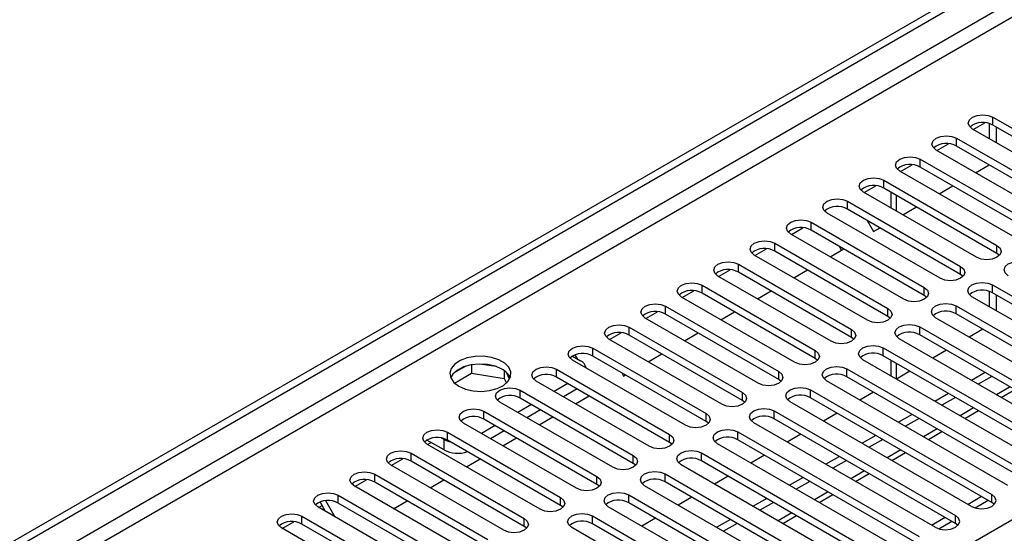
# Model space of a CAD drawing. Units: millimetres. Extents: x 5 to 12605, y 13 to 17833.
# Drawn here: x 3396 to 3549, y 2585 to 2665 of the extents above; entities that cross this region are included whole.
import ezdxf

# ---------------------------------------------------------------- set-up
doc = ezdxf.new("R2010")
doc.units = ezdxf.units.MM
doc.header["$LTSCALE"] = 60

msp = doc.modelspace()

# ---------------------------------------------------------------- linework, layer by layer
at = {"color": 7, "linetype": 'Continuous', "lineweight": 25}
for p, q in [((2675.246, 2168.547), (4094.586, 2987.915)), ((2675.246, 2167.322), (4095.647, 2987.302)), ((3547.109, 2649.819), (3564.698, 2639.665)), ((3561.516, 2637.828), (3543.927, 2647.982)), ((3544.032, 2647.921), (3545.835, 2648.961)), ((3546.578, 2646.451), (3546.578, 2648.821)), ((3564.698, 2638.44), (3547.109, 2648.594)), ((3547.639, 2645.839), (3547.639, 2648.288)), ((3541.452, 2646.553), (3559.041, 2636.399)), ((3538.376, 2644.655), (3540.178, 2645.696)), ((3559.041, 2635.174), (3541.452, 2645.328)), ((3535.795, 2643.287), (3553.384, 2633.133)), ((3555.859, 2634.562), (3538.27, 2644.716)), ((3532.719, 2641.389), (3534.521, 2642.43)), ((3553.384, 2631.908), (3535.795, 2642.062)), ((3544.403, 2641.175), (3546.525, 2642.4)), ((3550.202, 2631.296), (3532.613, 2641.45)), ((3527.062, 2638.124), (3528.864, 2639.164)), ((3530.138, 2640.022), (3547.727, 2629.868)), ((3547.727, 2628.643), (3530.138, 2638.797)), ((3538.747, 2637.91), (3540.868, 2639.134)), ((3544.545, 2628.031), (3526.956, 2638.185)), ((3531.204, 2638.182), (3531.204, 2635.733)), ((3524.481, 2636.756), (3542.071, 2626.602)), ((3533.09, 2634.644), (3535.211, 2635.868)), ((3521.171, 2635), (3520.992, 2635.31)), ((3538.889, 2624.765), (3521.299, 2634.919)), ((3542.071, 2625.377), (3524.481, 2635.531)), ((3515.748, 2631.593), (3517.55, 2632.633)), ((3518.824, 2633.49), (3536.414, 2623.336)), ((3527.54, 2633.765), (3528.547, 2632.022)), ((3528.547, 2632.022), (3529.554, 2632.603)), ((3533.232, 2621.499), (3515.643, 2631.654)), ((3536.414, 2622.112), (3518.824, 2632.266)), ((3513.168, 2630.225), (3530.757, 2620.071)), ((3523.554, 2629.139), (3523.212, 2629.733)), ((3527.575, 2618.234), (3509.986, 2628.388)), ((3510.091, 2628.327), (3511.894, 2629.367)), ((3530.757, 2618.846), (3513.168, 2629)), ((3521.776, 2628.113), (3523.897, 2629.337)), ((3548.121, 2628.337), (3547.727, 2628.643)), ((3507.511, 2626.959), (3525.1, 2616.805)), ((3521.918, 2614.968), (3504.329, 2625.122)), ((3504.434, 2625.061), (3506.237, 2626.102)), ((3525.1, 2615.58), (3507.511, 2625.734)), ((3516.119, 2624.847), (3518.24, 2626.072)), ((3542.464, 2625.071), (3542.071, 2625.377)), ((3501.854, 2623.694), (3519.443, 2613.539)), ((3547.02, 2623.745), (3575.216, 2607.467)), ((3516.261, 2611.703), (3498.672, 2621.857)), ((3498.778, 2621.796), (3500.58, 2622.836)), ((3519.443, 2612.315), (3501.854, 2622.469)), ((3510.462, 2621.581), (3512.584, 2622.806)), ((3536.807, 2621.805), (3536.414, 2622.112)), ((3572.034, 2605.631), (3543.838, 2621.908)), ((3546.578, 2620.326), (3546.578, 2622.718)), ((3575.216, 2606.243), (3547.02, 2622.52)), ((3547.639, 2619.714), (3547.639, 2622.163)), ((3496.197, 2620.428), (3513.786, 2610.274)), ((3541.363, 2620.479), (3569.559, 2604.202)), ((3493.121, 2618.53), (3494.923, 2619.571)), ((3513.786, 2609.049), (3496.197, 2619.203)), ((3504.805, 2618.316), (3506.927, 2619.54)), ((3531.15, 2618.54), (3530.757, 2618.846)), ((3569.559, 2602.977), (3541.363, 2619.254)), ((3510.604, 2608.437), (3493.015, 2618.591)), ((3535.707, 2617.213), (3563.903, 2600.936)), ((3566.377, 2602.365), (3538.182, 2618.642)), ((3487.464, 2615.264), (3489.266, 2616.305)), ((3490.54, 2617.162), (3508.129, 2607.008)), ((3508.129, 2605.783), (3490.54, 2615.937)), ((3499.149, 2615.05), (3501.27, 2616.275)), ((3563.903, 2599.711), (3535.707, 2615.989)), ((3545.513, 2616.859), (3543.392, 2615.634)), ((3504.947, 2605.171), (3487.358, 2615.325)), ((3525.493, 2615.274), (3525.1, 2615.58)), ((3560.72, 2599.099), (3532.525, 2615.376)), ((3481.701, 2612.672), (3482.939, 2611.957)), ((3482.463, 2612.232), (3482.103, 2612.856)), ((3484.883, 2613.897), (3502.473, 2603.743)), ((3502.473, 2602.518), (3484.883, 2612.672)), ((3493.492, 2611.784), (3495.613, 2613.009)), ((3530.05, 2613.948), (3558.246, 2597.671)), ((3558.246, 2596.446), (3530.05, 2612.723)), ((3539.856, 2613.593), (3537.735, 2612.368)), ((3465.129, 2611.106), (3463.201, 2609.992)), ((3466.023, 2611.319), (3466.023, 2609.988)), ((3469.877, 2611.025), (3467.243, 2611.433)), ((3499.291, 2601.906), (3481.701, 2612.06)), ((3519.836, 2612.009), (3519.443, 2612.315)), ((3555.064, 2595.834), (3526.868, 2612.111)), ((3531.204, 2612.057), (3531.204, 2609.608)), ((3463.365, 2608.454), (3466.023, 2609.988)), ((3466.023, 2609.988), (3471.098, 2609.203)), ((3471.098, 2610.401), (3471.098, 2609.203)), ((3471.91, 2609.087), (3471.424, 2610.132)), ((3479.226, 2610.631), (3496.816, 2600.477)), ((3489.357, 2610.09), (3489.656, 2609.57)), ((3489.656, 2609.57), (3489.956, 2609.743)), ((3524.393, 2610.682), (3552.589, 2594.405)), ((3534.199, 2610.327), (3532.078, 2609.103)), ((3545.866, 2610.124), (3543.745, 2608.899)), ((3546.927, 2609.511), (3544.806, 2608.287)), ((3471.098, 2609.203), (3471.432, 2608.483)), ((3493.634, 2598.64), (3476.045, 2608.794)), ((3480.994, 2608.386), (3478.873, 2607.161)), ((3496.816, 2599.252), (3479.226, 2609.406)), ((3514.18, 2608.743), (3513.786, 2609.049)), ((3549.407, 2592.568), (3521.211, 2608.845)), ((3552.589, 2593.18), (3524.393, 2609.457)), ((3473.57, 2607.365), (3491.159, 2597.211)), ((3482.409, 2607.569), (3480.288, 2606.345)), ((3482.178, 2605.253), (3484.299, 2606.478)), ((3518.736, 2607.416), (3546.932, 2591.139)), ((3528.543, 2607.062), (3526.421, 2605.837)), ((3540.209, 2606.858), (3538.088, 2605.633)), ((3548.367, 2606.231), (3550.488, 2607.455)), ((3487.977, 2595.374), (3470.388, 2605.528)), ((3475.337, 2605.12), (3473.216, 2603.896)), ((3491.159, 2595.986), (3473.57, 2606.141)), ((3508.523, 2605.477), (3508.129, 2605.783)), ((3543.75, 2589.302), (3515.554, 2605.579)), ((3546.932, 2589.914), (3518.736, 2606.192)), ((3541.27, 2606.246), (3539.149, 2605.021)), ((3467.913, 2604.1), (3485.502, 2593.946)), ((3476.752, 2604.303), (3474.631, 2603.079)), ((3513.079, 2604.151), (3541.275, 2587.874)), ((3522.886, 2603.796), (3520.765, 2602.572)), ((3534.552, 2603.592), (3532.431, 2602.368)), ((3542.71, 2602.965), (3544.831, 2604.19)), ((3482.32, 2592.109), (3464.731, 2602.263)), ((3469.681, 2601.854), (3467.559, 2600.63)), ((3485.502, 2592.721), (3467.913, 2602.875)), ((3476.521, 2601.988), (3478.642, 2603.212)), ((3502.866, 2602.212), (3502.473, 2602.518)), ((3538.093, 2586.037), (3509.897, 2602.314)), ((3541.275, 2586.649), (3513.079, 2602.926)), ((3535.613, 2602.98), (3533.492, 2601.755)), ((3462.256, 2600.834), (3479.845, 2590.68)), ((3471.095, 2601.038), (3468.974, 2599.813)), ((3507.422, 2600.885), (3535.618, 2584.608)), ((3517.229, 2600.53), (3515.108, 2599.306)), ((3528.896, 2600.327), (3526.774, 2599.102)), ((3537.053, 2599.7), (3539.174, 2600.924)), ((3461.726, 2598.078), (3459.074, 2599.609)), ((3476.663, 2588.843), (3459.074, 2598.997)), ((3459.18, 2598.936), (3459.709, 2599.242)), ((3461.726, 2599.711), (3461.35, 2599.928)), ((3479.845, 2589.455), (3462.256, 2599.609)), ((3470.864, 2598.722), (3472.986, 2599.947)), ((3497.209, 2598.946), (3496.816, 2599.252)), ((3532.436, 2582.771), (3504.24, 2599.048)), ((3535.618, 2583.383), (3507.422, 2599.66)), ((3529.956, 2599.714), (3527.835, 2598.49)), ((3456.599, 2597.568), (3474.188, 2587.414)), ((3501.766, 2597.62), (3529.961, 2581.342)), ((3511.572, 2597.265), (3509.451, 2596.04)), ((3531.396, 2596.434), (3533.518, 2597.658)), ((3471.006, 2585.578), (3453.417, 2595.732)), ((3453.523, 2595.671), (3455.325, 2596.711)), ((3474.188, 2586.19), (3456.599, 2596.344)), ((3465.207, 2595.456), (3467.329, 2596.681)), ((3491.552, 2595.68), (3491.159, 2595.986)), ((3526.779, 2579.505), (3498.584, 2595.783)), ((3529.961, 2580.118), (3501.766, 2596.395)), ((3523.239, 2597.061), (3521.118, 2595.836)), ((3524.299, 2596.449), (3522.178, 2595.224)), ((3450.942, 2594.303), (3468.532, 2584.149)), ((3496.109, 2594.354), (3524.304, 2578.077)), ((3525.74, 2593.168), (3527.861, 2594.393)), ((3447.453, 2592.857), (3447.632, 2592.547)), ((3447.866, 2592.405), (3449.668, 2593.446)), ((3468.532, 2582.924), (3450.942, 2593.078)), ((3459.551, 2592.191), (3461.672, 2593.415)), ((3485.895, 2592.415), (3485.502, 2592.721)), ((3524.304, 2576.852), (3496.109, 2593.129)), ((3505.915, 2593.999), (3503.794, 2592.775)), ((3517.582, 2593.795), (3515.461, 2592.571)), ((3518.643, 2593.183), (3516.521, 2591.959)), ((3465.349, 2582.312), (3447.76, 2592.466)), ((3521.123, 2576.24), (3492.927, 2592.517)), ((3443.309, 2588.504), (3442.457, 2589.979)), ((3444.809, 2587.638), (3443.343, 2590.177)), ((3445.285, 2591.037), (3462.875, 2580.883)), ((3462.875, 2579.658), (3445.285, 2589.812)), ((3453.894, 2588.925), (3456.015, 2590.15)), ((3490.452, 2591.088), (3518.648, 2574.811)), ((3518.648, 2573.586), (3490.452, 2589.863)), ((3500.258, 2590.734), (3498.137, 2589.509)), ((3511.925, 2590.53), (3509.804, 2589.305)), ((3512.986, 2589.917), (3510.864, 2588.693)), ((3520.083, 2589.903), (3522.204, 2591.127)), ((3545.347, 2590.83), (3543.226, 2589.605)), ((3544.326, 2589.062), (3546.367, 2590.24)), ((3547.325, 2589.608), (3546.932, 2589.914)), ((3459.693, 2579.046), (3442.103, 2589.2)), ((3442.209, 2589.139), (3442.759, 2589.457)), ((3480.239, 2589.149), (3479.845, 2589.455)), ((3515.466, 2572.974), (3487.27, 2589.251)), ((3436.552, 2585.874), (3438.354, 2586.914)), ((3439.629, 2587.772), (3457.218, 2577.618)), ((3457.218, 2576.393), (3439.629, 2586.547)), ((3484.795, 2587.823), (3512.991, 2571.546)), ((3512.991, 2570.321), (3484.795, 2586.598)), ((3494.601, 2587.468), (3492.48, 2586.243)), ((3506.268, 2587.264), (3504.147, 2586.04)), ((3507.329, 2586.652), (3505.208, 2585.427)), ((3514.426, 2586.637), (3516.547, 2587.862)), ((3539.69, 2587.564), (3537.569, 2586.339)), ((3538.669, 2585.796), (3540.711, 2586.975)), ((3541.668, 2586.343), (3541.275, 2586.649)), ((3454.036, 2575.781), (3436.447, 2585.935)), ((3474.582, 2585.884), (3474.188, 2586.19)), ((3509.809, 2569.709), (3481.613, 2585.986))]:
    msp.add_line(p, q, dxfattribs=at)
at = {"color": 8, "linetype": 'Continuous', "lineweight": 25}
for p, q in [((4095.647, 2982.811), (2675.246, 2162.831)), ((2675.246, 2160.382), (4096.707, 2980.974)), ((2675.246, 2082.211), (4075.318, 2890.455)), ((3547.109, 2648.594), (3547.109, 2649.819)), ((3541.452, 2645.328), (3541.452, 2646.553)), ((3535.795, 2642.062), (3535.795, 2643.287)), ((3530.138, 2638.797), (3530.138, 2640.022)), ((3532.083, 2635.225), (3532.083, 2637.674)), ((3524.481, 2635.531), (3524.481, 2636.756)), ((3518.824, 2632.266), (3518.824, 2633.49)), ((3513.168, 2629), (3513.168, 2630.225)), ((3547.727, 2628.643), (3547.727, 2629.868)), ((3507.511, 2625.734), (3507.511, 2626.959)), ((3542.071, 2625.377), (3542.071, 2626.602)), ((3501.854, 2622.469), (3501.854, 2623.694)), ((3536.414, 2622.112), (3536.414, 2623.336)), ((3547.02, 2622.52), (3547.02, 2623.745)), ((3496.197, 2619.203), (3496.197, 2620.428)), ((3541.363, 2619.254), (3541.363, 2620.479)), ((3530.757, 2618.846), (3530.757, 2620.071)), ((3535.707, 2615.989), (3535.707, 2617.213)), ((3490.54, 2615.937), (3490.54, 2617.162)), ((3525.1, 2615.58), (3525.1, 2616.805)), ((3484.883, 2612.672), (3484.883, 2613.897)), ((3519.443, 2612.315), (3519.443, 2613.539)), ((3530.05, 2612.723), (3530.05, 2613.948)), ((3532.083, 2609.105), (3532.083, 2611.549)), ((3479.226, 2609.406), (3479.226, 2610.631)), ((3513.786, 2609.049), (3513.786, 2610.274)), ((3524.393, 2609.457), (3524.393, 2610.682)), ((3473.57, 2606.141), (3473.57, 2607.365)), ((3508.129, 2605.783), (3508.129, 2607.008)), ((3518.736, 2606.192), (3518.736, 2607.416)), ((3549.756, 2607.878), (3547.635, 2606.654)), ((3467.913, 2602.875), (3467.913, 2604.1)), ((3502.473, 2602.518), (3502.473, 2603.743)), ((3513.079, 2602.926), (3513.079, 2604.151)), ((3544.099, 2604.612), (3541.978, 2603.388)), ((3462.256, 2599.609), (3462.256, 2600.834)), ((3496.816, 2599.252), (3496.816, 2600.477)), ((3507.422, 2599.66), (3507.422, 2600.885)), ((3538.442, 2601.347), (3536.321, 2600.122)), ((3461.726, 2598.078), (3461.726, 2599.711)), ((3456.599, 2596.344), (3456.599, 2597.568)), ((3501.766, 2596.395), (3501.766, 2597.62)), ((3532.785, 2598.081), (3530.664, 2596.857)), ((3491.159, 2595.986), (3491.159, 2597.211)), ((3450.942, 2593.078), (3450.942, 2594.303)), ((3496.109, 2593.129), (3496.109, 2594.354)), ((3527.128, 2594.816), (3525.007, 2593.591)), ((3485.502, 2592.721), (3485.502, 2593.946)), ((3521.471, 2591.55), (3519.35, 2590.325)), ((3546.932, 2589.914), (3546.932, 2591.139)), ((3445.285, 2589.812), (3445.285, 2591.037)), ((3479.845, 2589.455), (3479.845, 2590.68)), ((3490.452, 2589.863), (3490.452, 2591.088)), ((3515.815, 2588.284), (3513.693, 2587.06)), ((3439.629, 2586.547), (3439.629, 2587.772)), ((3474.188, 2586.19), (3474.188, 2587.414)), ((3484.795, 2586.598), (3484.795, 2587.823)), ((3541.275, 2586.649), (3541.275, 2587.874))]:
    msp.add_line(p, q, dxfattribs=at)
at = {"color": 7, "linetype": 'Continuous', "lineweight": 25, "flags": 128}
for points in [[(3543.927, 2647.982), (3543.439, 2648.403), (3543.268, 2648.9), (3543.439, 2649.397), (3543.927, 2649.819), (3544.657, 2650.1), (3545.518, 2650.199), (3546.379, 2650.1), (3547.109, 2649.819)], [(3538.27, 2644.716), (3537.782, 2645.137), (3537.611, 2645.634), (3537.782, 2646.132), (3538.27, 2646.553), (3539, 2646.835), (3539.861, 2646.933), (3540.722, 2646.834), (3541.452, 2646.553)], [(3532.613, 2641.45), (3532.125, 2641.872), (3531.954, 2642.369), (3532.125, 2642.866), (3532.613, 2643.287), (3533.343, 2643.569), (3534.204, 2643.668), (3535.065, 2643.569), (3535.795, 2643.287)], [(3526.956, 2638.185), (3526.468, 2638.606), (3526.297, 2639.103), (3526.468, 2639.6), (3526.956, 2640.022), (3527.686, 2640.303), (3528.547, 2640.402), (3529.408, 2640.303), (3530.138, 2640.022)], [(3521.299, 2634.919), (3520.812, 2635.341), (3520.64, 2635.838), (3520.812, 2636.335), (3521.299, 2636.756), (3522.029, 2637.038), (3522.89, 2637.136), (3523.751, 2637.038), (3524.481, 2636.756)], [(3515.643, 2631.654), (3515.155, 2632.075), (3514.984, 2632.572), (3515.155, 2633.069), (3515.643, 2633.49), (3516.372, 2633.772), (3517.233, 2633.871), (3518.095, 2633.772), (3518.824, 2633.49)], [(3509.986, 2628.388), (3509.498, 2628.809), (3509.327, 2629.306), (3509.498, 2629.803), (3509.986, 2630.225), (3510.716, 2630.506), (3511.577, 2630.605), (3512.438, 2630.506), (3513.168, 2630.225)], [(3547.727, 2629.868), (3548.215, 2629.446), (3548.386, 2628.949), (3548.215, 2628.452), (3547.728, 2628.031), (3546.997, 2627.749), (3546.137, 2627.65), (3545.275, 2627.749), (3544.545, 2628.031)], [(3504.329, 2625.122), (3503.841, 2625.544), (3503.67, 2626.041), (3503.841, 2626.538), (3504.329, 2626.959), (3505.059, 2627.241), (3505.92, 2627.34), (3506.781, 2627.241), (3507.511, 2626.959)], [(3542.071, 2626.602), (3542.558, 2626.181), (3542.73, 2625.684), (3542.558, 2625.186), (3542.071, 2624.765), (3541.341, 2624.484), (3540.48, 2624.385), (3539.618, 2624.483), (3538.889, 2624.765)], [(3549.495, 2625.173), (3549.008, 2625.595), (3548.836, 2626.092), (3549.007, 2626.589), (3549.495, 2627.01), (3550.225, 2627.292), (3551.086, 2627.391), (3551.947, 2627.292), (3552.677, 2627.01)], [(3498.672, 2621.857), (3498.184, 2622.278), (3498.013, 2622.775), (3498.184, 2623.272), (3498.672, 2623.693), (3499.402, 2623.975), (3500.263, 2624.074), (3501.124, 2623.975), (3501.854, 2623.694)], [(3536.414, 2623.336), (3536.902, 2622.915), (3537.073, 2622.418), (3536.901, 2621.921), (3536.414, 2621.499), (3535.684, 2621.218), (3534.823, 2621.119), (3533.962, 2621.218), (3533.232, 2621.499)], [(3543.838, 2621.908), (3543.351, 2622.329), (3543.179, 2622.826), (3543.351, 2623.323), (3543.838, 2623.745), (3544.568, 2624.026), (3545.429, 2624.125), (3546.29, 2624.026), (3547.02, 2623.745)], [(3493.015, 2618.591), (3492.527, 2619.012), (3492.356, 2619.509), (3492.527, 2620.007), (3493.015, 2620.428), (3493.745, 2620.709), (3494.606, 2620.808), (3495.467, 2620.709), (3496.197, 2620.428)], [(3538.182, 2618.642), (3537.694, 2619.063), (3537.523, 2619.561), (3537.694, 2620.058), (3538.182, 2620.479), (3538.911, 2620.76), (3539.773, 2620.859), (3540.634, 2620.761), (3541.363, 2620.479)], [(3530.757, 2620.071), (3531.245, 2619.649), (3531.416, 2619.152), (3531.245, 2618.655), (3530.757, 2618.234), (3530.027, 2617.952), (3529.166, 2617.853), (3528.305, 2617.952), (3527.575, 2618.234)], [(3487.358, 2615.325), (3486.87, 2615.747), (3486.699, 2616.244), (3486.87, 2616.741), (3487.358, 2617.162), (3488.088, 2617.444), (3488.949, 2617.543), (3489.81, 2617.444), (3490.54, 2617.162)], [(3532.525, 2615.376), (3532.037, 2615.798), (3531.866, 2616.295), (3532.037, 2616.792), (3532.525, 2617.213), (3533.255, 2617.495), (3534.116, 2617.594), (3534.977, 2617.495), (3535.707, 2617.213)], [(3525.1, 2616.805), (3525.588, 2616.384), (3525.759, 2615.887), (3525.588, 2615.39), (3525.1, 2614.968), (3524.37, 2614.687), (3523.509, 2614.588), (3522.648, 2614.687), (3521.918, 2614.968)], [(3481.701, 2612.06), (3481.214, 2612.481), (3481.042, 2612.978), (3481.214, 2613.475), (3481.701, 2613.897), (3482.431, 2614.178), (3483.292, 2614.277), (3484.153, 2614.178), (3484.883, 2613.897)], [(3526.868, 2612.111), (3526.38, 2612.532), (3526.209, 2613.029), (3526.38, 2613.526), (3526.868, 2613.948), (3527.598, 2614.229), (3528.459, 2614.328), (3529.32, 2614.229), (3530.05, 2613.948)], [(3464.024, 2607.978), (3465.054, 2607.526), (3466.258, 2607.252), (3467.545, 2607.176), (3468.819, 2607.303), (3469.988, 2607.624), (3470.963, 2608.115), (3471.672, 2608.739), (3472.063, 2609.451), (3472.108, 2610.197), (3471.801, 2610.923), (3471.167, 2611.574), (3470.253, 2612.102), (3469.125, 2612.468), (3467.868, 2612.644), (3466.575, 2612.619), (3465.342, 2612.393), (3464.261, 2611.983), (3463.411, 2611.421), (3462.855, 2610.746), (3462.635, 2610.01), (3462.767, 2609.267), (3463.242, 2608.573), (3464.024, 2607.978)], [(3519.443, 2613.539), (3519.931, 2613.118), (3520.102, 2612.621), (3519.931, 2612.124), (3519.443, 2611.702), (3518.713, 2611.421), (3517.852, 2611.322), (3516.991, 2611.421), (3516.261, 2611.703)], [(3470.741, 2610.631), (3469.71, 2611.082), (3468.507, 2611.356), (3467.22, 2611.432), (3465.945, 2611.305), (3464.777, 2610.985), (3463.802, 2610.494), (3463.093, 2609.87), (3462.752, 2609.304)], [(3521.211, 2608.845), (3520.723, 2609.267), (3520.552, 2609.764), (3520.723, 2610.261), (3521.211, 2610.682), (3521.941, 2610.964), (3522.802, 2611.063), (3523.663, 2610.964), (3524.393, 2610.682)], [(3476.045, 2608.794), (3475.557, 2609.215), (3475.386, 2609.713), (3475.557, 2610.21), (3476.045, 2610.631), (3476.774, 2610.913), (3477.636, 2611.011), (3478.497, 2610.913), (3479.226, 2610.631)], [(3513.786, 2610.274), (3514.274, 2609.852), (3514.445, 2609.355), (3514.274, 2608.858), (3513.786, 2608.437), (3513.056, 2608.155), (3512.195, 2608.056), (3511.334, 2608.155), (3510.604, 2608.437)], [(3470.388, 2605.528), (3469.9, 2605.95), (3469.729, 2606.447), (3469.9, 2606.944), (3470.388, 2607.365), (3471.118, 2607.647), (3471.979, 2607.746), (3472.84, 2607.647), (3473.57, 2607.365)], [(3508.129, 2607.008), (3508.617, 2606.587), (3508.789, 2606.09), (3508.617, 2605.593), (3508.13, 2605.171), (3507.399, 2604.89), (3506.539, 2604.791), (3505.677, 2604.89), (3504.947, 2605.171)], [(3515.554, 2605.579), (3515.066, 2606.001), (3514.895, 2606.498), (3515.066, 2606.995), (3515.554, 2607.416), (3516.284, 2607.698), (3517.145, 2607.797), (3518.006, 2607.698), (3518.736, 2607.416)], [(3464.731, 2602.263), (3464.243, 2602.684), (3464.072, 2603.181), (3464.243, 2603.678), (3464.731, 2604.1), (3465.461, 2604.381), (3466.322, 2604.48), (3467.183, 2604.381), (3467.913, 2604.1)], [(3502.473, 2603.743), (3502.96, 2603.321), (3503.132, 2602.824), (3502.96, 2602.327), (3502.473, 2601.906), (3501.743, 2601.624), (3500.882, 2601.525), (3500.021, 2601.624), (3499.291, 2601.906)], [(3509.897, 2602.314), (3509.41, 2602.735), (3509.238, 2603.232), (3509.409, 2603.729), (3509.897, 2604.151), (3510.627, 2604.432), (3511.488, 2604.531), (3512.349, 2604.432), (3513.079, 2604.151)], [(3459.074, 2598.997), (3458.586, 2599.419), (3458.415, 2599.916), (3458.586, 2600.413), (3459.074, 2600.834), (3459.804, 2601.116), (3460.665, 2601.215), (3461.526, 2601.116), (3462.256, 2600.834)], [(3496.816, 2600.477), (3497.304, 2600.056), (3497.475, 2599.558), (3497.303, 2599.061), (3496.816, 2598.64), (3496.086, 2598.358), (3495.225, 2598.26), (3494.364, 2598.358), (3493.634, 2598.64)], [(3504.24, 2599.048), (3503.753, 2599.47), (3503.581, 2599.967), (3503.753, 2600.464), (3504.24, 2600.885), (3504.97, 2601.167), (3505.831, 2601.266), (3506.692, 2601.167), (3507.422, 2600.885)], [(3453.417, 2595.732), (3452.929, 2596.153), (3452.758, 2596.65), (3452.929, 2597.147), (3453.417, 2597.568), (3454.147, 2597.85), (3455.008, 2597.949), (3455.869, 2597.85), (3456.599, 2597.568)], [(3498.584, 2595.783), (3498.096, 2596.204), (3497.925, 2596.701), (3498.096, 2597.198), (3498.584, 2597.62), (3499.313, 2597.901), (3500.175, 2598), (3501.036, 2597.901), (3501.766, 2597.62)], [(3491.159, 2597.211), (3491.647, 2596.79), (3491.818, 2596.293), (3491.647, 2595.796), (3491.159, 2595.374), (3490.429, 2595.093), (3489.568, 2594.994), (3488.707, 2595.093), (3487.977, 2595.374)], [(3447.76, 2592.466), (3447.273, 2592.887), (3447.101, 2593.384), (3447.272, 2593.881), (3447.76, 2594.303), (3448.49, 2594.584), (3449.351, 2594.683), (3450.212, 2594.584), (3450.942, 2594.303)], [(3492.927, 2592.517), (3492.439, 2592.938), (3492.268, 2593.435), (3492.439, 2593.932), (3492.927, 2594.354), (3493.657, 2594.635), (3494.518, 2594.734), (3495.379, 2594.635), (3496.109, 2594.354)], [(3485.502, 2593.946), (3485.99, 2593.524), (3486.161, 2593.027), (3485.99, 2592.53), (3485.502, 2592.109), (3484.772, 2591.827), (3483.911, 2591.728), (3483.05, 2591.827), (3482.32, 2592.109)], [(3442.103, 2589.2), (3441.616, 2589.622), (3441.444, 2590.119), (3441.616, 2590.616), (3442.103, 2591.037), (3442.833, 2591.319), (3443.694, 2591.418), (3444.555, 2591.319), (3445.285, 2591.037)], [(3487.27, 2589.251), (3486.782, 2589.673), (3486.611, 2590.17), (3486.782, 2590.667), (3487.27, 2591.088), (3488, 2591.37), (3488.861, 2591.469), (3489.722, 2591.37), (3490.452, 2591.088)], [(3543.75, 2589.302), (3544.48, 2589.021), (3545.341, 2588.922), (3546.202, 2589.021), (3546.932, 2589.302), (3547.42, 2589.724), (3547.591, 2590.221), (3547.42, 2590.718), (3546.932, 2591.139)], [(3479.845, 2590.68), (3480.333, 2590.259), (3480.504, 2589.762), (3480.333, 2589.265), (3479.845, 2588.843), (3479.115, 2588.562), (3478.254, 2588.463), (3477.393, 2588.562), (3476.663, 2588.843)], [(3436.447, 2585.935), (3435.959, 2586.356), (3435.788, 2586.853), (3435.959, 2587.35), (3436.447, 2587.772), (3437.176, 2588.053), (3438.038, 2588.152), (3438.899, 2588.053), (3439.629, 2587.772)], [(3481.613, 2585.986), (3481.125, 2586.407), (3480.954, 2586.904), (3481.125, 2587.401), (3481.613, 2587.823), (3482.343, 2588.104), (3483.204, 2588.203), (3484.065, 2588.104), (3484.795, 2587.823)], [(3474.188, 2587.414), (3474.676, 2586.993), (3474.847, 2586.496), (3474.676, 2585.999), (3474.188, 2585.577), (3473.458, 2585.296), (3472.597, 2585.197), (3471.736, 2585.296), (3471.006, 2585.578)], [(3538.093, 2586.037), (3538.823, 2585.755), (3539.684, 2585.656), (3540.545, 2585.755), (3541.275, 2586.037), (3541.763, 2586.458), (3541.934, 2586.955), (3541.763, 2587.452), (3541.275, 2587.874)]]:
    msp.add_lwpolyline(points, dxfattribs=at)
at = {"color": 7, "linetype": 'Continuous', "lineweight": 25}
for centre, radius, start, end in [((3545.541, 2645.871), 3.141, 60.06405, 129.72204), ((3539.884, 2642.605), 3.142, 60.06823, 129.71785), ((3534.227, 2639.34), 3.141, 60.06299, 129.72309), ((3528.571, 2636.074), 3.142, 60.06861, 129.71747), ((3522.914, 2632.809), 3.141, 60.06136, 129.72209), ((3517.257, 2629.543), 3.141, 60.06405, 129.72204), ((3511.6, 2626.277), 3.142, 60.06823, 129.71785), ((3505.943, 2623.012), 3.141, 60.06405, 129.72204), ((3500.286, 2619.746), 3.142, 60.06823, 129.71785), ((3545.453, 2619.798), 3.141, 60.06183, 129.72206), ((3494.629, 2616.481), 3.141, 60.06405, 129.72204), ((3539.796, 2616.532), 3.141, 60.06451, 129.72202), ((3488.973, 2613.215), 3.142, 60.06861, 129.71747), ((3534.139, 2613.266), 3.142, 60.0687, 129.71783), ((3483.316, 2609.95), 3.141, 60.06136, 129.72209), ((3528.482, 2610.001), 3.141, 60.06451, 129.72202), ((3482.287, 2610.548), 1.553, 10.88744, 65.16492), ((3469.582, 2608.248), 2.65, 23.49536, 64.06418), ((3477.659, 2606.684), 3.141, 60.06405, 129.72204), ((3522.825, 2606.735), 3.142, 60.0687, 129.71783), ((3472.002, 2603.418), 3.141, 60.06136, 129.72209), ((3517.168, 2603.469), 3.141, 60.06451, 129.72202), ((3466.345, 2600.153), 3.141, 60.06405, 129.72204), ((3511.512, 2600.203), 3.142, 60.06908, 129.71745), ((3460.688, 2596.887), 3.142, 60.06823, 129.71785), ((3463.569, 2603.039), 3.804, 241.01458, 257.57106), ((3505.855, 2596.938), 3.141, 60.06183, 129.72206), ((3463.861, 2602.209), 4.65, 242.66614, 288.95193), ((3455.031, 2593.621), 3.141, 60.06405, 129.72204), ((3500.198, 2593.672), 3.141, 60.06451, 129.72202), ((3449.375, 2590.355), 3.142, 60.06861, 129.71747), ((3494.541, 2590.407), 3.141, 60.06183, 129.72206), ((3443.718, 2587.09), 3.141, 60.06136, 129.72209), ((3488.884, 2587.141), 3.141, 60.06451, 129.72202), ((3438.061, 2583.824), 3.141, 60.06405, 129.72204), ((3483.227, 2583.875), 3.142, 60.0687, 129.71783)]:
    msp.add_arc(centre, radius, start, end, dxfattribs=at)

doc.saveas('drawing.dxf')
